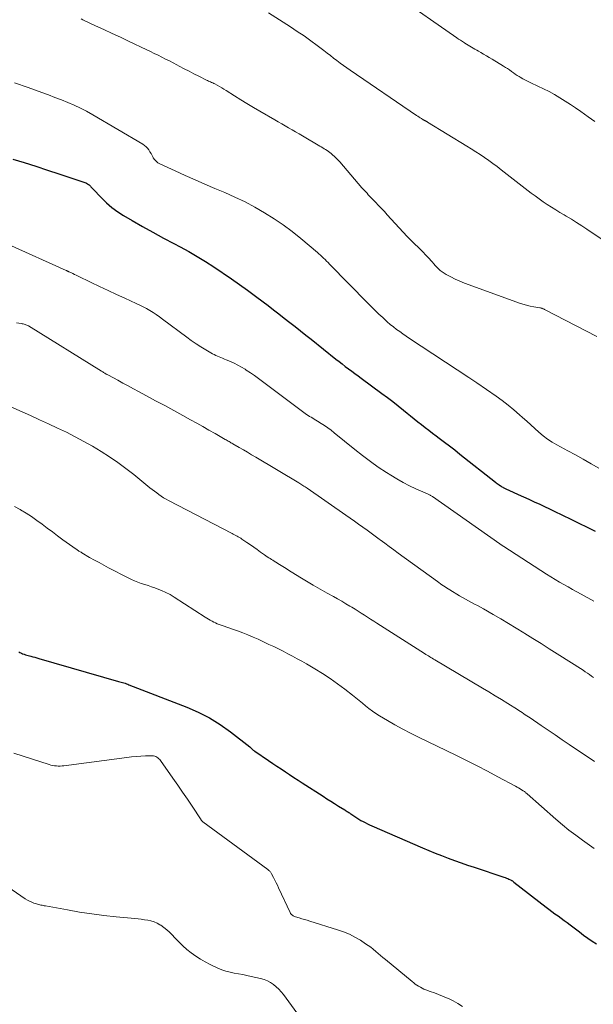
# Model space of a CAD drawing. Units: feet. Extents: x 2000000 to 2005000, y 530000 to 535000.
# Drawn here: x 2000866 to 2000976, y 531669 to 531857 of the extents above; entities that cross this region are included whole.
import ezdxf

# ---------------------------------------------------------------- set-up
doc = ezdxf.new("R2010")
doc.units = ezdxf.units.FT
doc.header["$LTSCALE"] = 100
doc.header["$MEASUREMENT"] = 0
doc.layers.add('CONTOUR INDEX', color=32, linetype='Continuous', lineweight=25)
doc.layers.add('CONTOUR INTERMEDIATE', color=40, linetype='Continuous', lineweight=15)

msp = doc.modelspace()

# ---------------------------------------------------------------- linework, layer by layer
at = {"layer": 'CONTOUR INDEX', "flags": 128}
for points, elevation in [([(2000865.16, 531830.39), (2000867.38, 531829.7), (2000869.59, 531829), (2000871.8, 531828.29), (2000874.01, 531827.56), (2000878.8, 531825.97), (2000878.98, 531825.91), (2000879.15, 531825.83), (2000879.32, 531825.75), (2000879.49, 531825.66), (2000879.51, 531825.64), (2000879.66, 531825.54), (2000879.79, 531825.44), (2000879.92, 531825.32), (2000880.04, 531825.19), (2000880.15, 531825.06), (2000880.27, 531824.93), (2000880.38, 531824.8), (2000880.5, 531824.67), (2000882.15, 531822.94), (2000883.14, 531821.99), (2000884.16, 531821.1), (2000885.27, 531820.31), (2000886.41, 531819.57), (2000888.01, 531818.64), (2000890, 531817.5), (2000892, 531816.37), (2000894.02, 531815.28), (2000896.04, 531814.2), (2000897.22, 531813.59), (2000898.87, 531812.69), (2000900.5, 531811.75), (2000902.09, 531810.77), (2000903.67, 531809.74), (2000907.05, 531807.45), (2000908.6, 531806.39), (2000910.14, 531805.3), (2000911.65, 531804.18), (2000913.15, 531803.05), (2000914.06, 531802.36), (2000915.09, 531801.55), (2000916.13, 531800.75), (2000917.17, 531799.95), (2000918.21, 531799.14), (2000919.24, 531798.34), (2000920.27, 531797.53), (2000921.3, 531796.71), (2000922.33, 531795.9), (2000927.06, 531792.12), (2000927.65, 531791.65), (2000928.25, 531791.18), (2000928.86, 531790.72), (2000929.47, 531790.26), (2000930.08, 531789.8), (2000930.69, 531789.35), (2000931.3, 531788.9), (2000931.92, 531788.45), (2000935.87, 531785.56), (2000936.92, 531784.77), (2000937.97, 531783.98), (2000938.99, 531783.17), (2000940.01, 531782.34), (2000940.67, 531781.8), (2000941.35, 531781.24), (2000942.04, 531780.68), (2000942.73, 531780.13), (2000943.43, 531779.58), (2000944.13, 531779.04), (2000944.83, 531778.5), (2000945.54, 531777.96), (2000946.25, 531777.43), (2000946.83, 531777), (2000947.84, 531776.25), (2000948.83, 531775.5), (2000949.82, 531774.73), (2000950.81, 531773.96), (2000957.59, 531768.59), (2000957.77, 531768.45), (2000957.95, 531768.32), (2000958.13, 531768.18), (2000958.31, 531768.06), (2000958.35, 531768.02), (2000958.52, 531767.92), (2000958.68, 531767.81), (2000958.84, 531767.71), (2000959.01, 531767.6), (2000959.09, 531767.56), (2000959.22, 531767.48), (2000959.35, 531767.41), (2000959.48, 531767.34), (2000959.61, 531767.27), (2000959.74, 531767.21), (2000959.88, 531767.14), (2000960.01, 531767.08), (2000960.14, 531767.02), (2000961.95, 531766.22), (2000962.98, 531765.76), (2000964.02, 531765.3), (2000965.05, 531764.82), (2000966.08, 531764.34), (2000968.87, 531763.03), (2000970.45, 531762.28), (2000972.02, 531761.52), (2000973.58, 531760.75), (2000975.14, 531759.97), (2000976.69, 531759.18)], 880), ([(2000866.32, 531736.13), (2000866.56, 531736), (2000866.82, 531735.87), (2000867.07, 531735.76), (2000867.33, 531735.65), (2000867.6, 531735.56), (2000867.86, 531735.47), (2000868.13, 531735.39), (2000868.4, 531735.32), (2000868.63, 531735.27), (2000869.02, 531735.17), (2000869.4, 531735.07), (2000869.78, 531734.97), (2000870.17, 531734.86), (2000885.41, 531730.47), (2000885.67, 531730.4), (2000885.92, 531730.32), (2000886.18, 531730.25), (2000886.43, 531730.17), (2000886.68, 531730.1), (2000886.93, 531730.01), (2000887.18, 531729.93), (2000887.43, 531729.83), (2000898.48, 531725.54), (2000900.7, 531724.56), (2000902.84, 531723.47), (2000904.89, 531722.19), (2000906.87, 531720.79), (2000910.57, 531717.92), (2000910.64, 531717.86), (2000910.71, 531717.8), (2000910.77, 531717.73), (2000910.83, 531717.67), (2000910.89, 531717.6), (2000910.96, 531717.53), (2000911.02, 531717.47), (2000911.09, 531717.4), (2000911.13, 531717.37), (2000911.22, 531717.29), (2000911.31, 531717.22), (2000911.4, 531717.15), (2000911.5, 531717.09), (2000914.16, 531715.32), (2000914.97, 531714.78), (2000915.77, 531714.24), (2000916.58, 531713.71), (2000917.38, 531713.17), (2000918.18, 531712.63), (2000918.99, 531712.1), (2000919.8, 531711.57), (2000920.61, 531711.04), (2000924.59, 531708.48), (2000925.33, 531708.01), (2000926.07, 531707.54), (2000926.81, 531707.07), (2000927.56, 531706.61), (2000928.76, 531705.87), (2000928.91, 531705.78), (2000929.05, 531705.68), (2000929.2, 531705.59), (2000929.35, 531705.49), (2000929.5, 531705.39), (2000929.64, 531705.3), (2000929.79, 531705.2), (2000929.93, 531705.1), (2000930.65, 531704.62), (2000931.05, 531704.37), (2000931.45, 531704.12), (2000931.85, 531703.88), (2000932.26, 531703.65), (2000932.68, 531703.44), (2000933.1, 531703.22), (2000933.52, 531703.02), (2000933.95, 531702.83), (2000943.61, 531698.64), (2000944.83, 531698.13), (2000946.06, 531697.62), (2000947.29, 531697.13), (2000948.53, 531696.66), (2000949.77, 531696.2), (2000951.02, 531695.76), (2000952.27, 531695.32), (2000953.53, 531694.9), (2000959.2, 531693.02), (2000959.45, 531692.93), (2000959.7, 531692.84), (2000959.95, 531692.74), (2000960.19, 531692.63), (2000960.51, 531692.49), (2000960.59, 531692.45), (2000960.68, 531692.4), (2000960.76, 531692.35), (2000960.84, 531692.3), (2000960.92, 531692.25), (2000960.99, 531692.19), (2000961.07, 531692.13), (2000961.14, 531692.07), (2000967.29, 531687.3), (2000967.86, 531686.86), (2000968.43, 531686.43), (2000969.01, 531686.01), (2000969.6, 531685.59), (2000970.19, 531685.17), (2000970.77, 531684.75), (2000971.34, 531684.32), (2000971.91, 531683.89), (2000973.68, 531682.53), (2000974.47, 531681.93), (2000975.28, 531681.35), (2000976.1, 531680.79), (2000976.93, 531680.24)], 900)]:
    msp.add_lwpolyline(points, dxfattribs=dict(at, elevation=elevation))
at = {"layer": 'CONTOUR INTERMEDIATE', "flags": 128}
for points, elevation in [([(2000938.69, 531861.66), (2000950.2, 531853.59), (2000950.56, 531853.34), (2000950.92, 531853.1), (2000951.29, 531852.86), (2000951.65, 531852.63), (2000951.75, 531852.57), (2000952.07, 531852.37), (2000952.4, 531852.18), (2000952.72, 531851.99), (2000953.04, 531851.79), (2000953.36, 531851.61), (2000953.69, 531851.42), (2000954.01, 531851.23), (2000954.34, 531851.03), (2000954.78, 531850.77), (2000955.33, 531850.45), (2000955.87, 531850.12), (2000956.42, 531849.8), (2000956.97, 531849.47), (2000959.16, 531848.16), (2000959.55, 531847.93), (2000959.93, 531847.68), (2000960.3, 531847.43), (2000960.67, 531847.16), (2000961.04, 531846.9), (2000961.41, 531846.64), (2000961.79, 531846.4), (2000962.17, 531846.15), (2000962.37, 531846.03), (2000962.86, 531845.74), (2000963.35, 531845.47), (2000963.86, 531845.21), (2000964.37, 531844.96), (2000965.73, 531844.34), (2000966.81, 531843.82), (2000967.87, 531843.28), (2000968.92, 531842.71), (2000969.95, 531842.11), (2000970.97, 531841.49), (2000971.97, 531840.84), (2000972.96, 531840.17), (2000973.94, 531839.48), (2000975.37, 531838.45), (2000976.62, 531837.56)], 864), ([(2000914.12, 531858.37), (2000918.34, 531855.67), (2000919.65, 531854.81), (2000920.95, 531853.93), (2000922.23, 531853.01), (2000923.49, 531852.08), (2000924.75, 531851.13), (2000925.38, 531850.65), (2000926, 531850.18), (2000926.62, 531849.7), (2000927.23, 531849.22), (2000927.85, 531848.75), (2000928.48, 531848.28), (2000929.12, 531847.83), (2000929.76, 531847.38), (2000942.52, 531838.71), (2000942.75, 531838.56), (2000942.98, 531838.41), (2000943.21, 531838.27), (2000943.44, 531838.12), (2000943.79, 531837.91), (2000943.86, 531837.88), (2000943.92, 531837.84), (2000943.98, 531837.81), (2000944.04, 531837.77), (2000944.11, 531837.74), (2000944.17, 531837.7), (2000944.23, 531837.67), (2000944.29, 531837.64), (2000944.32, 531837.62), (2000944.39, 531837.58), (2000944.46, 531837.54), (2000944.53, 531837.5), (2000944.61, 531837.45), (2000952.13, 531832.85), (2000952.98, 531832.33), (2000953.83, 531831.79), (2000954.66, 531831.24), (2000955.49, 531830.68), (2000956.31, 531830.11), (2000957.13, 531829.52), (2000957.93, 531828.93), (2000958.72, 531828.32), (2000964.43, 531823.89), (2000965.19, 531823.32), (2000965.96, 531822.76), (2000966.74, 531822.22), (2000967.53, 531821.69), (2000968.34, 531821.18), (2000969.14, 531820.68), (2000969.96, 531820.19), (2000970.77, 531819.7), (2000971.15, 531819.48), (2000972.16, 531818.88), (2000973.15, 531818.26), (2000974.14, 531817.63), (2000975.11, 531816.98), (2000978.42, 531814.73)], 868), ([(2000878.25, 531857.19), (2000878.62, 531857.02), (2000881.04, 531855.89), (2000882.63, 531855.16), (2000884.21, 531854.42), (2000885.79, 531853.68), (2000887.36, 531852.93), (2000890.82, 531851.28), (2000891.55, 531850.93), (2000892.27, 531850.58), (2000893, 531850.23), (2000893.72, 531849.87), (2000894.45, 531849.51), (2000895.17, 531849.15), (2000895.89, 531848.78), (2000896.6, 531848.4), (2000897.07, 531848.15), (2000898, 531847.67), (2000898.93, 531847.19), (2000899.86, 531846.71), (2000900.79, 531846.24), (2000902.27, 531845.5), (2000902.47, 531845.4), (2000902.66, 531845.31), (2000902.86, 531845.22), (2000903.06, 531845.13), (2000903.26, 531845.04), (2000903.46, 531844.95), (2000903.65, 531844.85), (2000903.85, 531844.75), (2000904.33, 531844.49), (2000904.76, 531844.26), (2000905.19, 531844.02), (2000905.61, 531843.76), (2000906.03, 531843.5), (2000907.61, 531842.5), (2000908.82, 531841.74), (2000910.03, 531840.99), (2000911.26, 531840.26), (2000912.48, 531839.54), (2000915.35, 531837.87), (2000916.01, 531837.49), (2000916.67, 531837.11), (2000917.34, 531836.73), (2000918, 531836.35), (2000918.67, 531835.97), (2000919.33, 531835.59), (2000919.99, 531835.21), (2000920.65, 531834.82), (2000923.98, 531832.87), (2000924.26, 531832.71), (2000924.54, 531832.54), (2000924.81, 531832.37), (2000925.09, 531832.2), (2000925.36, 531832.03), (2000925.63, 531831.84), (2000925.88, 531831.64), (2000926.14, 531831.44), (2000926.39, 531831.22), (2000926.76, 531830.89), (2000927.12, 531830.55), (2000927.46, 531830.2), (2000927.79, 531829.83), (2000932.05, 531824.9), (2000932.29, 531824.63), (2000932.53, 531824.36), (2000932.77, 531824.1), (2000933.02, 531823.84), (2000933.26, 531823.57), (2000933.51, 531823.31), (2000933.76, 531823.05), (2000934, 531822.8), (2000934.64, 531822.13), (2000935.21, 531821.53), (2000935.77, 531820.94), (2000936.33, 531820.34), (2000936.89, 531819.74), (2000940.72, 531815.59), (2000941.21, 531815.08), (2000941.7, 531814.57), (2000942.21, 531814.07), (2000942.72, 531813.58), (2000943.23, 531813.09), (2000943.74, 531812.59), (2000944.23, 531812.08), (2000944.71, 531811.56), (2000945.48, 531810.7), (2000945.79, 531810.37), (2000946.09, 531810.04), (2000946.41, 531809.71), (2000946.72, 531809.39), (2000947.05, 531809.08), (2000947.4, 531808.8), (2000947.77, 531808.55), (2000948.16, 531808.32), (2000949.06, 531807.86), (2000949.92, 531807.43), (2000950.79, 531807.03), (2000951.68, 531806.66), (2000952.58, 531806.32), (2000962.19, 531802.83), (2000962.86, 531802.6), (2000963.54, 531802.41), (2000964.23, 531802.25), (2000964.93, 531802.11), (2000966.1, 531801.92), (2000966.22, 531801.9), (2000966.34, 531801.87), (2000966.46, 531801.84), (2000966.57, 531801.81), (2000966.69, 531801.76), (2000966.81, 531801.72), (2000966.92, 531801.67), (2000967.03, 531801.62), (2000977, 531796.41)], 872), ([(2000865.54, 531844.99), (2000868.11, 531844.05), (2000870.76, 531843.09), (2000872.01, 531842.64), (2000873.25, 531842.17), (2000874.49, 531841.69), (2000875.72, 531841.2), (2000876.94, 531840.68), (2000878.14, 531840.13), (2000879.32, 531839.52), (2000880.48, 531838.87), (2000890.1, 531833.22), (2000890.43, 531832.99), (2000890.73, 531832.74), (2000890.99, 531832.44), (2000891.23, 531832.12), (2000891.44, 531831.77), (2000891.65, 531831.42), (2000891.85, 531831.07), (2000892.05, 531830.71), (2000892.09, 531830.63), (2000892.33, 531830.27), (2000892.61, 531829.95), (2000892.95, 531829.68), (2000893.33, 531829.46), (2000896.29, 531828.11), (2000898.18, 531827.26), (2000900.08, 531826.42), (2000901.98, 531825.59), (2000903.89, 531824.77), (2000905.77, 531823.97), (2000907.72, 531823.09), (2000909.65, 531822.17), (2000911.54, 531821.16), (2000913.4, 531820.11), (2000915.21, 531818.97), (2000916.98, 531817.78), (2000918.69, 531816.5), (2000920.36, 531815.16), (2000923.5, 531812.51), (2000923.8, 531812.25), (2000924.1, 531811.98), (2000924.4, 531811.71), (2000924.69, 531811.43), (2000924.98, 531811.15), (2000925.26, 531810.87), (2000925.55, 531810.58), (2000925.83, 531810.29), (2000933.2, 531802.81), (2000933.89, 531802.11), (2000934.59, 531801.42), (2000935.3, 531800.74), (2000936.01, 531800.06), (2000936.34, 531799.75), (2000936.9, 531799.25), (2000937.47, 531798.75), (2000938.06, 531798.28), (2000938.66, 531797.81), (2000939.27, 531797.37), (2000939.88, 531796.93), (2000940.5, 531796.5), (2000941.13, 531796.08), (2000952.51, 531788.62), (2000952.89, 531788.37), (2000953.27, 531788.11), (2000953.64, 531787.86), (2000954.01, 531787.6), (2000957.72, 531785.04), (2000958.89, 531784.19), (2000960.04, 531783.32), (2000961.15, 531782.41), (2000962.24, 531781.47), (2000962.81, 531780.95), (2000963.59, 531780.24), (2000964.38, 531779.53), (2000965.16, 531778.83), (2000965.94, 531778.12), (2000966.75, 531777.44), (2000967.58, 531776.81), (2000968.46, 531776.23), (2000969.36, 531775.7), (2000971.45, 531774.58), (2000972.94, 531773.77), (2000974.43, 531772.95), (2000975.91, 531772.11), (2000977.38, 531771.27)], 876), ([(2000864.36, 531814.03), (2000875.4, 531809.08), (2000875.47, 531809.05), (2000875.53, 531809.02), (2000875.6, 531808.99), (2000875.67, 531808.96), (2000875.74, 531808.93), (2000875.81, 531808.9), (2000875.87, 531808.86), (2000875.94, 531808.83), (2000876.4, 531808.61), (2000876.69, 531808.46), (2000876.99, 531808.32), (2000877.29, 531808.18), (2000877.58, 531808.03), (2000880.2, 531806.78), (2000881.81, 531806.01), (2000883.42, 531805.25), (2000885.03, 531804.5), (2000886.65, 531803.76), (2000888.82, 531802.76), (2000889.48, 531802.45), (2000890.14, 531802.12), (2000890.78, 531801.77), (2000891.42, 531801.41), (2000892.05, 531801.03), (2000892.66, 531800.63), (2000893.27, 531800.21), (2000893.86, 531799.78), (2000898.48, 531796.3), (2000899.36, 531795.66), (2000900.27, 531795.03), (2000901.19, 531794.44), (2000902.13, 531793.88), (2000903.41, 531793.14), (2000903.72, 531792.97), (2000904.04, 531792.8), (2000904.37, 531792.66), (2000904.7, 531792.53), (2000905.03, 531792.4), (2000905.36, 531792.27), (2000905.7, 531792.13), (2000906.03, 531792), (2000906.84, 531791.65), (2000907.57, 531791.32), (2000908.28, 531790.96), (2000908.97, 531790.57), (2000909.66, 531790.16), (2000909.9, 531790), (2000910.69, 531789.48), (2000911.48, 531788.95), (2000912.25, 531788.4), (2000913.01, 531787.84), (2000921.17, 531781.74), (2000921.45, 531781.54), (2000921.73, 531781.34), (2000922.02, 531781.16), (2000922.32, 531780.98), (2000922.61, 531780.81), (2000922.91, 531780.63), (2000923.21, 531780.45), (2000923.5, 531780.27), (2000924.23, 531779.81), (2000924.87, 531779.39), (2000925.51, 531778.95), (2000926.13, 531778.49), (2000926.74, 531778.02), (2000930.69, 531774.81), (2000932.16, 531773.65), (2000933.65, 531772.54), (2000935.17, 531771.47), (2000936.72, 531770.43), (2000937.57, 531769.89), (2000938.73, 531769.18), (2000939.91, 531768.51), (2000941.12, 531767.9), (2000942.35, 531767.32), (2000944.59, 531766.33), (2000944.71, 531766.27), (2000944.84, 531766.21), (2000944.96, 531766.15), (2000945.08, 531766.09), (2000945.2, 531766.02), (2000945.31, 531765.95), (2000945.43, 531765.88), (2000945.54, 531765.8), (2000958.42, 531756.78), (2000958.52, 531756.71), (2000958.61, 531756.64), (2000958.71, 531756.58), (2000958.81, 531756.51), (2000958.9, 531756.45), (2000959, 531756.38), (2000959.1, 531756.32), (2000959.2, 531756.25), (2000967.4, 531750.97), (2000968.22, 531750.46), (2000969.03, 531749.96), (2000969.86, 531749.47), (2000970.7, 531749), (2000971.54, 531748.53), (2000972.38, 531748.07), (2000973.21, 531747.6), (2000974.05, 531747.13), (2000976.42, 531745.8)], 884), ([(2000865.91, 531799.07), (2000866.8, 531798.92), (2000866.98, 531798.88), (2000867.17, 531798.84), (2000867.35, 531798.8), (2000867.53, 531798.75), (2000867.71, 531798.69), (2000867.88, 531798.62), (2000868.04, 531798.54), (2000868.21, 531798.45), (2000882.2, 531789.8), (2000882.31, 531789.73), (2000882.43, 531789.65), (2000882.55, 531789.58), (2000882.66, 531789.51), (2000882.71, 531789.48), (2000882.8, 531789.43), (2000882.9, 531789.37), (2000882.99, 531789.31), (2000883.09, 531789.25), (2000883.19, 531789.2), (2000883.28, 531789.14), (2000883.38, 531789.09), (2000883.48, 531789.03), (2000885.28, 531788.06), (2000886.28, 531787.52), (2000887.28, 531786.98), (2000888.28, 531786.44), (2000889.28, 531785.91), (2000890.78, 531785.1), (2000892.53, 531784.16), (2000894.28, 531783.22), (2000896.03, 531782.27), (2000897.77, 531781.31), (2000899.23, 531780.51), (2000900.4, 531779.86), (2000901.57, 531779.2), (2000902.74, 531778.54), (2000903.91, 531777.87), (2000905.88, 531776.74), (2000906.06, 531776.64), (2000906.24, 531776.54), (2000906.42, 531776.43), (2000906.6, 531776.33), (2000906.78, 531776.23), (2000906.96, 531776.12), (2000907.14, 531776.02), (2000907.32, 531775.91), (2000908.54, 531775.21), (2000909.34, 531774.75), (2000910.13, 531774.29), (2000910.92, 531773.83), (2000911.7, 531773.36), (2000919.93, 531768.45), (2000920.13, 531768.33), (2000920.34, 531768.2), (2000920.54, 531768.07), (2000920.74, 531767.94), (2000920.94, 531767.81), (2000921.14, 531767.68), (2000921.34, 531767.54), (2000921.53, 531767.41), (2000928.98, 531762.23), (2000929.79, 531761.67), (2000930.59, 531761.1), (2000931.4, 531760.54), (2000932.2, 531759.97), (2000932.22, 531759.95), (2000933.01, 531759.39), (2000933.79, 531758.82), (2000934.58, 531758.25), (2000935.35, 531757.68), (2000935.53, 531757.55), (2000936.4, 531756.91), (2000937.26, 531756.27), (2000938.13, 531755.63), (2000939, 531755), (2000946.49, 531749.56), (2000946.78, 531749.35), (2000947.07, 531749.14), (2000947.36, 531748.94), (2000947.66, 531748.73), (2000947.95, 531748.53), (2000948.25, 531748.34), (2000948.55, 531748.15), (2000948.86, 531747.96), (2000950.74, 531746.83), (2000951.3, 531746.5), (2000951.86, 531746.18), (2000952.43, 531745.87), (2000953.01, 531745.56), (2000953.58, 531745.26), (2000954.15, 531744.95), (2000954.72, 531744.64), (2000955.29, 531744.32), (2000957.16, 531743.27), (2000958.65, 531742.41), (2000960.13, 531741.54), (2000961.6, 531740.65), (2000963.07, 531739.75), (2000963.25, 531739.64), (2000964.79, 531738.66), (2000966.34, 531737.69), (2000967.88, 531736.72), (2000969.42, 531735.74), (2000974.39, 531732.58), (2000974.8, 531732.32), (2000975.21, 531732.05), (2000975.61, 531731.77), (2000976, 531731.49), (2000976.4, 531731.2)], 888), ([(2000863.2, 531783.69), (2000868.58, 531781.3), (2000870.31, 531780.52), (2000872.03, 531779.73), (2000873.74, 531778.93), (2000875.45, 531778.11), (2000877.14, 531777.26), (2000878.81, 531776.38), (2000880.45, 531775.44), (2000882.08, 531774.47), (2000882.11, 531774.45), (2000883.71, 531773.41), (2000885.29, 531772.34), (2000886.83, 531771.2), (2000888.34, 531770.03), (2000891.45, 531767.51), (2000891.88, 531767.18), (2000892.3, 531766.84), (2000892.74, 531766.52), (2000893.17, 531766.2), (2000893.62, 531765.89), (2000894.07, 531765.6), (2000894.53, 531765.33), (2000895.01, 531765.07), (2000907.17, 531758.78), (2000907.41, 531758.65), (2000907.65, 531758.52), (2000907.9, 531758.39), (2000908.14, 531758.26), (2000908.37, 531758.13), (2000908.61, 531757.99), (2000908.84, 531757.84), (2000909.07, 531757.69), (2000910.03, 531757.02), (2000910.68, 531756.57), (2000911.33, 531756.11), (2000911.98, 531755.66), (2000912.62, 531755.2), (2000913.4, 531754.65), (2000913.66, 531754.47), (2000913.92, 531754.29), (2000914.19, 531754.12), (2000914.46, 531753.96), (2000914.72, 531753.79), (2000914.99, 531753.62), (2000915.26, 531753.46), (2000915.53, 531753.29), (2000916.26, 531752.83), (2000916.9, 531752.43), (2000917.54, 531752.04), (2000918.17, 531751.64), (2000918.81, 531751.25), (2000920.12, 531750.43), (2000921.42, 531749.64), (2000922.73, 531748.86), (2000924.04, 531748.1), (2000925.37, 531747.35), (2000926.57, 531746.68), (2000927.37, 531746.23), (2000928.17, 531745.78), (2000928.96, 531745.32), (2000929.75, 531744.85), (2000930.11, 531744.64), (2000930.72, 531744.27), (2000931.32, 531743.9), (2000931.92, 531743.52), (2000932.51, 531743.13), (2000933.11, 531742.74), (2000933.7, 531742.35), (2000934.3, 531741.96), (2000934.9, 531741.58), (2000944.04, 531735.77), (2000944.28, 531735.61), (2000944.52, 531735.46), (2000944.77, 531735.32), (2000945.01, 531735.17), (2000945.26, 531735.03), (2000945.5, 531734.89), (2000945.75, 531734.74), (2000945.99, 531734.6), (2000955.12, 531729.19), (2000956.35, 531728.46), (2000957.57, 531727.72), (2000958.78, 531726.97), (2000960, 531726.21), (2000961.8, 531725.07), (2000962.11, 531724.87), (2000962.41, 531724.68), (2000962.72, 531724.48), (2000963.02, 531724.28), (2000963.32, 531724.08), (2000963.63, 531723.87), (2000963.93, 531723.67), (2000964.23, 531723.47), (2000966.33, 531722.05), (2000967.68, 531721.14), (2000969.04, 531720.22), (2000970.39, 531719.31), (2000971.74, 531718.4), (2000976.59, 531715.13)], 892), ([(2000865.49, 531763.94), (2000866.62, 531763.34), (2000866.68, 531763.3), (2000867.74, 531762.66), (2000868.78, 531761.98), (2000869.79, 531761.27), (2000870.78, 531760.53), (2000871.77, 531759.78), (2000872.76, 531759.04), (2000873.76, 531758.3), (2000874.76, 531757.57), (2000877.32, 531755.75), (2000877.45, 531755.66), (2000877.58, 531755.57), (2000877.71, 531755.48), (2000877.84, 531755.39), (2000877.98, 531755.31), (2000878.11, 531755.23), (2000878.25, 531755.15), (2000878.38, 531755.07), (2000879.9, 531754.19), (2000880.8, 531753.68), (2000881.7, 531753.18), (2000882.61, 531752.68), (2000883.53, 531752.2), (2000887.28, 531750.25), (2000887.89, 531749.95), (2000888.51, 531749.67), (2000889.15, 531749.42), (2000889.79, 531749.2), (2000890.44, 531748.99), (2000891.09, 531748.78), (2000891.74, 531748.56), (2000892.38, 531748.34), (2000892.81, 531748.19), (2000893.66, 531747.86), (2000894.49, 531747.49), (2000895.29, 531747.06), (2000896.07, 531746.6), (2000902.05, 531742.73), (2000902.36, 531742.53), (2000902.68, 531742.34), (2000903, 531742.15), (2000903.33, 531741.97), (2000903.66, 531741.8), (2000903.99, 531741.65), (2000904.34, 531741.5), (2000904.69, 531741.37), (2000905.08, 531741.24), (2000905.63, 531741.05), (2000906.18, 531740.85), (2000906.73, 531740.66), (2000907.28, 531740.46), (2000908.21, 531740.13), (2000909.21, 531739.76), (2000910.21, 531739.36), (2000911.2, 531738.94), (2000912.18, 531738.51), (2000914.23, 531737.55), (2000915.14, 531737.12), (2000916.06, 531736.68), (2000916.96, 531736.22), (2000917.87, 531735.76), (2000918.76, 531735.29), (2000919.65, 531734.8), (2000920.54, 531734.31), (2000921.42, 531733.8), (2000922.99, 531732.88), (2000924.48, 531731.97), (2000925.94, 531731.02), (2000927.36, 531730.02), (2000928.75, 531728.97), (2000930.21, 531727.83), (2000930.85, 531727.32), (2000931.49, 531726.81), (2000932.12, 531726.29), (2000932.75, 531725.77), (2000933.39, 531725.26), (2000934.05, 531724.78), (2000934.72, 531724.32), (2000935.42, 531723.89), (2000936.91, 531723), (2000938.37, 531722.16), (2000939.85, 531721.34), (2000941.34, 531720.56), (2000942.85, 531719.81), (2000950.05, 531716.32), (2000952.07, 531715.33), (2000954.08, 531714.32), (2000956.08, 531713.28), (2000958.07, 531712.23), (2000961.46, 531710.41), (2000961.75, 531710.25), (2000962.03, 531710.09), (2000962.31, 531709.92), (2000962.59, 531709.74), (2000962.93, 531709.52), (2000963.04, 531709.46), (2000963.14, 531709.39), (2000963.24, 531709.31), (2000963.33, 531709.24), (2000963.43, 531709.16), (2000963.52, 531709.08), (2000963.62, 531709), (2000963.71, 531708.92), (2000969.2, 531704.08), (2000970.43, 531703.03), (2000971.69, 531702.01), (2000972.98, 531701.03), (2000974.28, 531700.07), (2000976.09, 531698.81), (2000976.51, 531698.5)], 896), ([(2000865.39, 531716.73), (2000872.12, 531714.56), (2000872.47, 531714.46), (2000872.82, 531714.38), (2000873.17, 531714.32), (2000873.53, 531714.28), (2000873.9, 531714.27), (2000874.26, 531714.27), (2000874.62, 531714.29), (2000874.98, 531714.33), (2000886.99, 531715.92), (2000887.89, 531716.03), (2000888.79, 531716.11), (2000889.68, 531716.16), (2000890.58, 531716.2), (2000891.9, 531716.23), (2000892.14, 531716.21), (2000892.36, 531716.17), (2000892.58, 531716.08), (2000892.79, 531715.97), (2000892.98, 531715.83), (2000893.16, 531715.67), (2000893.32, 531715.5), (2000893.47, 531715.31), (2000895.84, 531711.94), (2000896.77, 531710.61), (2000897.7, 531709.27), (2000898.61, 531707.93), (2000899.51, 531706.58), (2000901.24, 531703.97), (2000901.28, 531703.92), (2000901.32, 531703.87), (2000901.36, 531703.82), (2000901.4, 531703.78), (2000901.44, 531703.73), (2000901.48, 531703.69), (2000901.53, 531703.65), (2000901.58, 531703.61), (2000914.02, 531694.45), (2000914.12, 531694.37), (2000914.22, 531694.28), (2000914.32, 531694.19), (2000914.41, 531694.1), (2000914.5, 531694), (2000914.58, 531693.9), (2000914.65, 531693.79), (2000914.71, 531693.67), (2000915.1, 531692.93), (2000915.35, 531692.44), (2000915.59, 531691.95), (2000915.84, 531691.45), (2000916.07, 531690.95), (2000918.29, 531686.23), (2000918.38, 531686.08), (2000918.48, 531685.94), (2000918.59, 531685.82), (2000918.73, 531685.71), (2000918.87, 531685.62), (2000919.02, 531685.53), (2000919.18, 531685.47), (2000919.34, 531685.41), (2000920.03, 531685.21), (2000920.54, 531685.06), (2000921.05, 531684.91), (2000921.55, 531684.76), (2000922.06, 531684.61), (2000927.38, 531682.96), (2000928.52, 531682.56), (2000929.63, 531682.1), (2000930.7, 531681.55), (2000931.74, 531680.93), (2000932.75, 531680.28), (2000933.26, 531679.94), (2000933.75, 531679.59), (2000934.22, 531679.21), (2000934.69, 531678.82), (2000935.15, 531678.42), (2000935.61, 531678.03), (2000936.07, 531677.63), (2000936.54, 531677.25), (2000941.65, 531673.04), (2000941.96, 531672.8), (2000942.26, 531672.57), (2000942.58, 531672.35), (2000942.9, 531672.14), (2000943.23, 531671.94), (2000943.57, 531671.76), (2000943.92, 531671.6), (2000944.28, 531671.46), (2000945.12, 531671.15), (2000945.91, 531670.86), (2000946.68, 531670.56), (2000947.46, 531670.25), (2000948.23, 531669.93), (2000948.6, 531669.77), (2000949.53, 531669.32), (2000950.43, 531668.83), (2000951.29, 531668.26)], 904), ([(2000864.22, 531691.19), (2000867.58, 531688.88), (2000867.97, 531688.63), (2000868.38, 531688.41), (2000868.8, 531688.22), (2000869.24, 531688.06), (2000869.7, 531687.91), (2000869.91, 531687.84), (2000870.13, 531687.78), (2000870.34, 531687.72), (2000870.56, 531687.68), (2000870.78, 531687.63), (2000871, 531687.59), (2000871.22, 531687.55), (2000871.44, 531687.5), (2000875.64, 531686.73), (2000877.96, 531686.34), (2000880.29, 531685.98), (2000882.62, 531685.68), (2000884.97, 531685.43), (2000888.53, 531685.09), (2000889.16, 531685.02), (2000889.78, 531684.95), (2000890.41, 531684.86), (2000891.03, 531684.77), (2000891.64, 531684.64), (2000892.24, 531684.46), (2000892.8, 531684.2), (2000893.35, 531683.91), (2000893.52, 531683.81), (2000894.11, 531683.4), (2000894.68, 531682.96), (2000895.21, 531682.48), (2000895.72, 531681.96), (2000896.23, 531681.39), (2000896.96, 531680.62), (2000897.72, 531679.87), (2000898.53, 531679.18), (2000899.36, 531678.51), (2000900.23, 531677.89), (2000901.12, 531677.31), (2000902.04, 531676.79), (2000902.99, 531676.3), (2000904.46, 531675.61), (2000905.22, 531675.29), (2000905.99, 531675.01), (2000906.78, 531674.81), (2000907.58, 531674.64), (2000908.4, 531674.5), (2000909.21, 531674.36), (2000910.01, 531674.19), (2000910.82, 531674.01), (2000912.64, 531673.6), (2000913.29, 531673.41), (2000913.93, 531673.16), (2000914.52, 531672.84), (2000915.1, 531672.48), (2000915.63, 531672.04), (2000916.14, 531671.58), (2000916.6, 531671.08), (2000917.03, 531670.54), (2000919.57, 531667.06)], 908)]:
    msp.add_lwpolyline(points, dxfattribs=dict(at, elevation=elevation))

doc.saveas('drawing.dxf')
